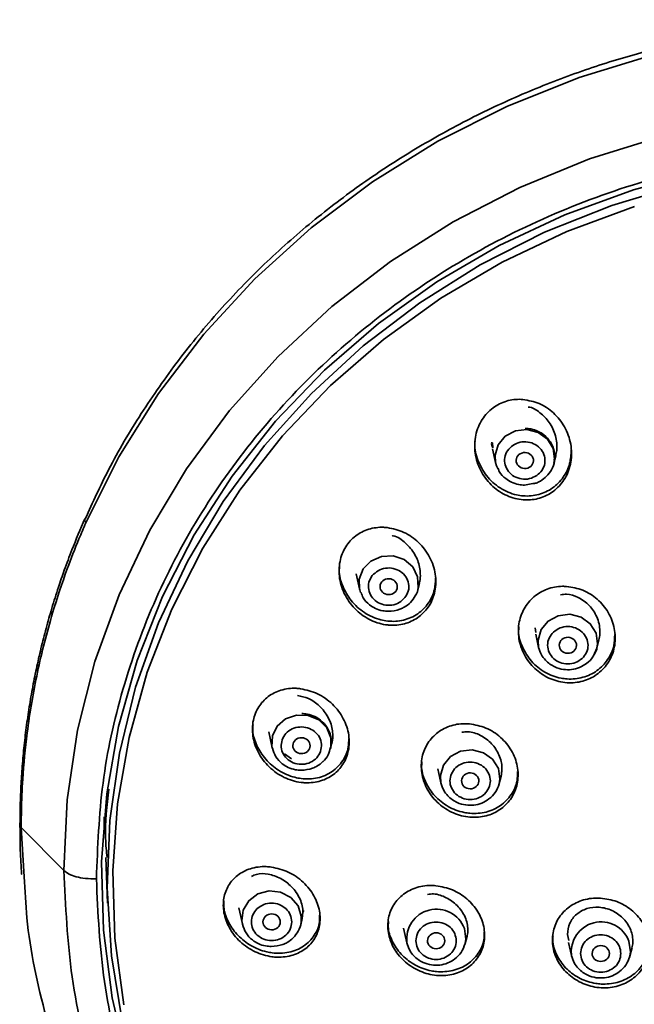
# Model space of a CAD drawing. Units: millimetres. Extents: x 4854 to 5791, y 210 to 1507.
# Drawn here: x 5541 to 5573, y 1390 to 1441 of the extents above; entities that cross this region are included whole.
import ezdxf

# ---------------------------------------------------------------- set-up
doc = ezdxf.new("R2010")
doc.units = ezdxf.units.MM
doc.layers.get('0').update_dxf_attribs({"lineweight": 35})

msp = doc.modelspace()

# ---------------------------------------------------------------- linework, layer by layer
for p, q in [((5565.415, 1418.996), (5565.39, 1419.255)), ((5565.393, 1418.95), (5565.55, 1418.242)), ((5568.56, 1418.208), (5568.655, 1418.594)), ((5568.56, 1418.208), (5568.588, 1418.356)), ((5567.042, 1417.08), (5567.471, 1417.157)), ((5558.356, 1412.507), (5558.526, 1411.739)), ((5561.536, 1411.704), (5561.618, 1412.036)), ((5561.536, 1411.704), (5561.557, 1411.807)), ((5567.627, 1409.488), (5567.586, 1409.733)), ((5567.619, 1409.401), (5567.771, 1408.718)), ((5570.781, 1408.684), (5570.884, 1409.101)), ((5567.771, 1408.718), (5567.788, 1408.651)), ((5570.655, 1408.411), (5570.78, 1408.679)), ((5570.661, 1408.372), (5570.767, 1408.634)), ((5570.767, 1408.634), (5570.781, 1408.684)), ((5553.844, 1404.358), (5554.025, 1403.544)), ((5557.034, 1403.509), (5557.11, 1403.817)), ((5557.034, 1403.509), (5557.043, 1403.548)), ((5554.657, 1403.235), (5555.016, 1402.967)), ((5562.571, 1402.458), (5562.732, 1401.73)), ((5565.742, 1401.695), (5565.837, 1402.079)), ((5562.732, 1401.73), (5562.749, 1401.662)), ((5543.28, 1397.223), (5541.078, 1399.439)), ((5541.238, 1396.891), (5541.078, 1399.439)), ((5545.45, 1397.885), (5545.53, 1395.525)), ((5552.299, 1395.299), (5552.486, 1394.46)), ((5555.496, 1394.425), (5555.573, 1394.738)), ((5555.611, 1395.063), (5555.572, 1394.738)), ((5555.611, 1395.063), (5555.657, 1395.15)), ((5555.496, 1394.425), (5555.524, 1394.578)), ((5560.807, 1394.239), (5560.974, 1393.486)), ((5563.984, 1393.452), (5564.08, 1393.838)), ((5569.324, 1393.601), (5569.26, 1393.92)), ((5560.974, 1393.486), (5560.992, 1393.418)), ((5563.972, 1393.407), (5563.984, 1393.452)), ((5569.316, 1393.508), (5569.467, 1392.829)), ((5572.476, 1392.794), (5572.59, 1393.256)), ((5569.467, 1392.829), (5569.484, 1392.76)), ((5572.465, 1392.75), (5572.476, 1392.794))]:
    msp.add_line(p, q)
at = {"flags": 128}
for points in [[(5544.412, 1415.138), (5546.118, 1418.547), (5548.153, 1421.797), (5550.499, 1424.863), (5553.136, 1427.72), (5556.043, 1430.342), (5559.197, 1432.71), (5562.57, 1434.803), (5566.136, 1436.604), (5569.864, 1438.098), (5573.724, 1439.274)], [(5543.28, 1397.223), (5543.454, 1400.852), (5543.99, 1404.449), (5544.883, 1407.985), (5546.125, 1411.429), (5547.706, 1414.752), (5549.612, 1417.926), (5551.827, 1420.923), (5554.333, 1423.717), (5557.107, 1426.286), (5560.126, 1428.606), (5563.364, 1430.659), (5566.794, 1432.427), (5570.387, 1433.894), (5574.111, 1435.048)], [(5546.579, 1387.21), (5545.775, 1390.65), (5545.323, 1394.145), (5545.227, 1397.662), (5545.488, 1401.171), (5546.103, 1404.642), (5547.067, 1408.044), (5548.372, 1411.347), (5550.006, 1414.522), (5551.954, 1417.541), (5554.201, 1420.378), (5556.725, 1423.007), (5559.505, 1425.406), (5562.516, 1427.553), (5565.732, 1429.43), (5569.125, 1431.02), (5572.664, 1432.309), (5576.32, 1433.286)], [(5575.135, 1432.576), (5571.542, 1431.499), (5568.074, 1430.116), (5564.763, 1428.439), (5561.637, 1426.482), (5558.723, 1424.262), (5556.047, 1421.8), (5553.633, 1419.117), (5551.502, 1416.236), (5549.673, 1413.183), (5548.161, 1409.985), (5546.98, 1406.669), (5546.141, 1403.265), (5545.65, 1399.802), (5545.513, 1396.312), (5545.729, 1392.825), (5546.298, 1389.371)], [(5572.712, 1431.437), (5569.229, 1430.155), (5565.891, 1428.577), (5562.728, 1426.716), (5559.769, 1424.59), (5557.038, 1422.216), (5554.56, 1419.616), (5552.357, 1416.813), (5550.448, 1413.831), (5548.85, 1410.696), (5547.577, 1407.436), (5546.64, 1404.08), (5546.047, 1400.657), (5545.804, 1397.197), (5545.912, 1393.73), (5546.371, 1390.288)], [(5568.588, 1418.356), (5568.595, 1418.422), (5568.52, 1418.973), (5568.223, 1419.456), (5567.748, 1419.798), (5567.169, 1419.946), (5566.572, 1419.878), (5566.05, 1419.604), (5565.682, 1419.166), (5565.523, 1418.631), (5565.55, 1418.242)], [(5565.55, 1418.242), (5565.597, 1418.08), (5565.661, 1417.932)], [(5561.557, 1411.807), (5561.557, 1411.807), (5561.53, 1412.362), (5561.274, 1412.865), (5560.83, 1413.24), (5560.265, 1413.43), (5559.665, 1413.405), (5559.121, 1413.17), (5558.716, 1412.76), (5558.512, 1412.238), (5558.526, 1411.739)], [(5558.526, 1411.739), (5558.54, 1411.684), (5558.587, 1411.539)], [(5570.781, 1408.684), (5570.816, 1408.908), (5570.737, 1409.459), (5570.436, 1409.94), (5569.959, 1410.278), (5569.378, 1410.422), (5568.783, 1410.35), (5568.263, 1410.073), (5567.898, 1409.633), (5567.743, 1409.097), (5567.771, 1408.718)], [(5557.043, 1403.548), (5557.052, 1404.058), (5556.84, 1404.578), (5556.429, 1404.984), (5555.882, 1405.213), (5555.282, 1405.232), (5554.719, 1405.038), (5554.281, 1404.659), (5554.033, 1404.153), (5554.014, 1403.598), (5554.029, 1403.524)], [(5565.735, 1401.669), (5565.777, 1401.92), (5565.698, 1402.47), (5565.397, 1402.951), (5564.92, 1403.29), (5564.34, 1403.434), (5563.744, 1403.362), (5563.224, 1403.085), (5562.859, 1402.644), (5562.704, 1402.108), (5562.732, 1401.73)], [(5545.359, 1399.978), (5545.358, 1399.951), (5545.349, 1399.157)], [(5555.524, 1394.578), (5555.528, 1394.863), (5555.361, 1395.396), (5554.986, 1395.831), (5554.46, 1396.1), (5553.863, 1396.162), (5553.286, 1396.009), (5552.816, 1395.662), (5552.526, 1395.177), (5552.46, 1394.625), (5552.489, 1394.445)], [(5563.984, 1393.452), (5564.019, 1393.676), (5563.94, 1394.227)], [(5572.476, 1392.794), (5572.512, 1393.022), (5572.432, 1393.572)]]:
    msp.add_lwpolyline(points, dxfattribs=at)
for centre, start, end in [((5562.5, 1393.686), 20.5752, 187.4524), ((5570.992, 1393.029), 20.6899, 187.4559)]:
    msp.add_arc(centre, 1.539, start, end)
for centre, major_axis, ratio in [((5567.059, 1418.349), (0.445, -0.016), 0.925142), ((5560.036, 1411.846), (0.445, -0.015), 0.922949), ((5569.28, 1408.826), (0.445, -0.014), 0.924079), ((5555.535, 1403.653), (0.446, -0.011), 0.921256), ((5564.242, 1401.838), (0.446, -0.011), 0.922093), ((5553.996, 1394.569), (0.446, -0.005), 0.920658), ((5562.484, 1393.596), (0.446, -0.005), 0.921328), ((5570.978, 1392.939), (0.445, -0.005), 0.919089)]:
    msp.add_ellipse(centre, major_axis=major_axis, ratio=ratio)
for points, knots in [([(5586.336, 1441.072), (5585.045, 1441.059), (5583.231, 1441.04), (5580.562, 1440.807), (5578.292, 1440.518), (5575.608, 1440.021), (5572.824, 1439.336), (5569.96, 1438.439), (5567.072, 1437.325), (5564.203, 1435.99), (5561.389, 1434.434), (5558.661, 1432.66), (5556.048, 1430.674), (5553.575, 1428.483), (5551.267, 1426.096), (5549.144, 1423.526), (5547.233, 1420.782), (5545.618, 1418.054), (5544.769, 1416.193), (5544.382, 1415.345)], [0, 0, 0, 0, 0.072444, 0.101756, 0.150433, 0.201015, 0.255316, 0.312046, 0.370689, 0.430837, 0.492204, 0.554585, 0.617832, 0.681838, 0.746523, 0.811837, 0.877743, 0.94422, 1, 1, 1, 1]), ([(5544.955, 1396.782), (5545.02, 1398.434), (5545.149, 1401.729), (5546.226, 1406.589), (5547.926, 1411.277), (5550.292, 1415.723), (5553.262, 1419.843), (5556.791, 1423.568), (5560.814, 1426.836), (5565.267, 1429.588), (5570.071, 1431.779), (5575.145, 1433.373), (5580.401, 1434.339), (5585.75, 1434.663), (5591.101, 1434.339), (5596.361, 1433.373), (5601.44, 1431.779), (5606.253, 1429.588), (5610.717, 1426.836), (5614.753, 1423.568), (5618.297, 1419.843), (5621.283, 1415.723), (5623.666, 1411.277), (5625.385, 1406.589), (5626.481, 1401.729), (5626.623, 1398.434), (5626.695, 1396.782)], [0, 0, 0, 0, 0.041767, 0.083302, 0.125003, 0.166648, 0.20836, 0.249999, 0.291657, 0.333355, 0.375, 0.416656, 0.458351, 0.5, 0.541653, 0.583347, 0.625, 0.666649, 0.708346, 0.750001, 0.791644, 0.833356, 0.874997, 0.916701, 0.958235, 1, 1, 1, 1]), ([(5566.96, 1421.497), (5567.247, 1421.444), (5567.82, 1421.34), (5568.573, 1420.824), (5569.151, 1420.102), (5569.476, 1419.208), (5569.487, 1418.272), (5569.186, 1417.43), (5568.639, 1416.789), (5567.935, 1416.4), (5567.354, 1416.308), (5566.751, 1416.332), (5566.122, 1416.494), (5565.37, 1416.99), (5564.792, 1417.716), (5564.466, 1418.607), (5564.453, 1419.546), (5564.753, 1420.39), (5565.3, 1421.032), (5566.003, 1421.42), (5566.584, 1421.517), (5566.901, 1421.5), (5566.96, 1421.497)], [0, 0, 0, 0, 0.054697, 0.109304, 0.166222, 0.224768, 0.282733, 0.33808, 0.390152, 0.439896, 0.489109, 0.499973, 0.554569, 0.609073, 0.665865, 0.724375, 0.782435, 0.837918, 0.890035, 0.939707, 0.988813, 1, 1, 1, 1]), ([(5567.225, 1421.108), (5567.228, 1421.108), (5567.452, 1421.095), (5567.861, 1420.822), (5568.362, 1420.33), (5568.673, 1419.642), (5568.744, 1419.029), (5568.671, 1418.687), (5568.652, 1418.595)], [0, 0, 0, 0, 0.002672, 0.21777, 0.441565, 0.676409, 0.912411, 1, 1, 1, 1]), ([(5568.581, 1418.365), (5568.589, 1418.521), (5568.606, 1418.849), (5568.403, 1419.312), (5568.094, 1419.654), (5567.738, 1419.871), (5567.404, 1419.985), (5567.174, 1419.999), (5567.076, 1420.006)], [0, 0, 0, 0, 0.187165, 0.394662, 0.590679, 0.730328, 0.885175, 1, 1, 1, 1]), ([(5564.491, 1419.345), (5564.486, 1419.305), (5564.44, 1418.981), (5564.62, 1418.341), (5565.048, 1417.532), (5565.753, 1416.891), (5566.447, 1416.598), (5567.13, 1416.496), (5567.787, 1416.553), (5568.514, 1416.894), (5569.068, 1417.462), (5569.412, 1418.152), (5569.44, 1418.649), (5569.454, 1418.882)], [0, 0, 0, 0, 0.014802, 0.122838, 0.236734, 0.353922, 0.469952, 0.51423, 0.615037, 0.715958, 0.814589, 0.913334, 1, 1, 1, 1]), ([(5565.385, 1419.042), (5565.374, 1419.069), (5565.34, 1419.15), (5565.348, 1419.239), (5565.354, 1419.299)], [0, 0, 0, 0, 0.328505, 1, 1, 1, 1]), ([(5566.443, 1419.131), (5566.342, 1419.045), (5566.14, 1418.874), (5566.002, 1418.505), (5566.017, 1418.122), (5566.193, 1417.771), (5566.5, 1417.509), (5566.89, 1417.378), (5567.312, 1417.386), (5567.551, 1417.511), (5567.671, 1417.573)], [0, 0, 0, 0, 0.124958, 0.249995, 0.374991, 0.500006, 0.625006, 0.750011, 0.875049, 1, 1, 1, 1]), ([(5567.671, 1417.573), (5567.771, 1417.659), (5567.973, 1417.83), (5568.112, 1418.199), (5568.096, 1418.582), (5567.92, 1418.933), (5567.613, 1419.195), (5567.223, 1419.326), (5566.801, 1419.318), (5566.562, 1419.193), (5566.443, 1419.131)], [0, 0, 0, 0, 0.124957, 0.249994, 0.374989, 0.500003, 0.625014, 0.750012, 0.875049, 1, 1, 1, 1]), ([(5567.471, 1417.157), (5567.527, 1417.164), (5567.667, 1417.182), (5567.91, 1417.315), (5568.202, 1417.527), (5568.449, 1417.879), (5568.588, 1418.177), (5568.582, 1418.348), (5568.581, 1418.365)], [0, 0, 0, 0, 0.095033, 0.234012, 0.461327, 0.703401, 0.970642, 1, 1, 1, 1]), ([(5565.682, 1417.93), (5565.7, 1417.88), (5565.775, 1417.676), (5566.03, 1417.435), (5566.378, 1417.214), (5566.714, 1417.102), (5566.944, 1417.087), (5567.042, 1417.08)], [0, 0, 0, 0, 0.096435, 0.388999, 0.597468, 0.828604, 1, 1, 1, 1]), ([(5544.363, 1415.352), (5544.134, 1414.816), (5543.759, 1413.938), (5543.318, 1412.754), (5542.973, 1411.754), (5542.657, 1410.755), (5542.357, 1409.703), (5542.091, 1408.661), (5541.854, 1407.618), (5541.647, 1406.569), (5541.468, 1405.516), (5541.318, 1404.458), (5541.198, 1403.398), (5541.108, 1402.345), (5541.032, 1401.07), (5541.021, 1400.149), (5541.014, 1399.572)], [0, 0, 0, 0, 0.106859, 0.175075, 0.23211, 0.301374, 0.368013, 0.433891, 0.499771, 0.565652, 0.631534, 0.697419, 0.763303, 0.829183, 0.893149, 1, 1, 1, 1]), ([(5541.078, 1399.439), (5541.08, 1399.724), (5541.086, 1400.55), (5541.158, 1402.175), (5541.385, 1404.565), (5541.872, 1407.434), (5542.593, 1410.258), (5543.354, 1412.54), (5543.954, 1414.081), (5544.293, 1414.863), (5544.412, 1415.138)], [0, 0, 0, 0, 0.05306, 0.154084, 0.303066, 0.499978, 0.694869, 0.843174, 0.944886, 1, 1, 1, 1]), ([(5544.412, 1415.138), (5544.378, 1415.196), (5544.329, 1415.279), (5544.367, 1415.331), (5544.378, 1415.346)], [0, 0, 0, 0, 0.691751, 1, 1, 1, 1]), ([(5559.961, 1414.894), (5560.255, 1414.831), (5560.844, 1414.706), (5561.614, 1414.155), (5562.19, 1413.403), (5562.49, 1412.511), (5562.473, 1411.619), (5562.165, 1410.847), (5561.634, 1410.269), (5560.946, 1409.918), (5560.367, 1409.844), (5559.75, 1409.886), (5559.101, 1410.073), (5558.332, 1410.605), (5557.755, 1411.361), (5557.455, 1412.253), (5557.471, 1413.148), (5557.778, 1413.921), (5558.308, 1414.499), (5558.995, 1414.847), (5559.574, 1414.926), (5559.897, 1414.899), (5559.961, 1414.894)], [0, 0, 0, 0, 0.057227, 0.114395, 0.172919, 0.230935, 0.286378, 0.338546, 0.388334, 0.437533, 0.487957, 0.499931, 0.55705, 0.614106, 0.672587, 0.730692, 0.786275, 0.838483, 0.888203, 0.937295, 0.987671, 1, 1, 1, 1]), ([(5560.213, 1414.479), (5560.23, 1414.477), (5560.487, 1414.436), (5560.926, 1414.111), (5561.404, 1413.552), (5561.627, 1412.968), (5561.676, 1412.495), (5561.669, 1412.215), (5561.62, 1412.068), (5561.61, 1412.039)], [0, 0, 0, 0, 0.0182604, 0.2689675, 0.5153937, 0.7384861, 0.8496044, 0.9698616, 1, 1, 1, 1]), ([(5557.501, 1412.891), (5557.493, 1412.827), (5557.454, 1412.493), (5557.643, 1411.863), (5558.072, 1411.094), (5558.762, 1410.467), (5559.446, 1410.162), (5560.138, 1410.038), (5560.813, 1410.077), (5561.558, 1410.406), (5562.111, 1410.972), (5562.427, 1411.628), (5562.442, 1412.086), (5562.448, 1412.282)], [0, 0, 0, 0, 0.024602, 0.127418, 0.236204, 0.350672, 0.467965, 0.514235, 0.619951, 0.725851, 0.827525, 0.925974, 1, 1, 1, 1]), ([(5560.877, 1411.283), (5560.944, 1411.393), (5561.078, 1411.614), (5561.087, 1412.004), (5560.944, 1412.365), (5560.659, 1412.648), (5560.28, 1412.809), (5559.865, 1412.823), (5559.467, 1412.695), (5559.281, 1412.508), (5559.189, 1412.415)], [0, 0, 0, 0, 0.1249554, 0.2499916, 0.3749998, 0.4999977, 0.6250076, 0.750011, 0.8750492, 1, 1, 1, 1]), ([(5559.189, 1412.415), (5559.122, 1412.304), (5558.987, 1412.083), (5558.979, 1411.693), (5559.122, 1411.333), (5559.406, 1411.049), (5559.785, 1410.888), (5560.2, 1410.874), (5560.599, 1411.002), (5560.784, 1411.189), (5560.877, 1411.283)], [0, 0, 0, 0, 0.1249541, 0.2499886, 0.3749951, 0.5000041, 0.6250124, 0.7500137, 0.8750503, 1, 1, 1, 1]), ([(5558.611, 1411.541), (5558.642, 1411.451), (5558.727, 1411.207), (5559.004, 1410.93), (5559.355, 1410.711), (5559.69, 1410.598), (5559.92, 1410.583), (5560.018, 1410.577)], [0, 0, 0, 0, 0.159147, 0.431426, 0.625406, 0.840499, 1, 1, 1, 1]), ([(5560.789, 1410.766), (5560.805, 1410.774), (5560.943, 1410.838), (5561.177, 1411.029), (5561.424, 1411.374), (5561.562, 1411.657), (5561.558, 1411.812), (5561.558, 1411.812)], [0, 0, 0, 0, 0.03869, 0.335063, 0.650617, 0.999056, 1, 1, 1, 1]), ([(5569.213, 1411.86), (5569.499, 1411.813), (5570.072, 1411.718), (5570.828, 1411.228), (5571.403, 1410.541), (5571.723, 1409.703), (5571.745, 1408.83), (5571.472, 1408.033), (5570.951, 1407.402), (5570.253, 1406.996), (5569.648, 1406.884), (5569.022, 1406.898), (5568.377, 1407.051), (5567.622, 1407.523), (5567.047, 1408.215), (5566.726, 1409.051), (5566.704, 1409.925), (5566.977, 1410.724), (5567.497, 1411.355), (5568.194, 1411.759), (5568.799, 1411.876), (5569.14, 1411.863), (5569.213, 1411.86)], [0, 0, 0, 0, 0.054913, 0.109785, 0.165632, 0.221829, 0.277232, 0.331075, 0.383334, 0.434691, 0.486156, 0.499984, 0.554855, 0.609683, 0.665497, 0.7217, 0.777152, 0.831027, 0.883282, 0.934603, 0.986033, 1, 1, 1, 1]), ([(5568.899, 1411.422), (5569.003, 1411.44), (5569.308, 1411.492), (5569.849, 1411.308), (5570.406, 1410.911), (5570.746, 1410.396), (5570.898, 1409.938), (5570.94, 1409.585), (5570.934, 1409.304), (5570.889, 1409.153), (5570.874, 1409.104)], [0, 0, 0, 0, 0.0909944, 0.2660417, 0.4680373, 0.66059, 0.7679348, 0.8670622, 0.9564312, 1, 1, 1, 1]), ([(5560.018, 1410.577), (5560.223, 1410.593), (5560.495, 1410.614), (5560.732, 1410.737), (5560.789, 1410.766)], [0, 0, 0, 0, 0.756041, 1, 1, 1, 1]), ([(5566.756, 1409.775), (5566.747, 1409.699), (5566.707, 1409.35), (5566.913, 1408.712), (5567.37, 1407.969), (5568.072, 1407.398), (5568.738, 1407.15), (5569.407, 1407.064), (5570.066, 1407.129), (5570.807, 1407.481), (5571.361, 1408.061), (5571.683, 1408.723), (5571.693, 1409.183), (5571.697, 1409.375)], [0, 0, 0, 0, 0.029532, 0.136025, 0.245771, 0.357816, 0.470115, 0.510085, 0.615113, 0.720225, 0.823539, 0.926039, 1, 1, 1, 1]), ([(5570.015, 1408.147), (5569.908, 1408.068), (5569.693, 1407.911), (5569.278, 1407.841), (5568.87, 1407.915), (5568.523, 1408.129), (5568.29, 1408.45), (5568.21, 1408.827), (5568.284, 1409.211), (5568.454, 1409.41), (5568.539, 1409.509)], [0, 0, 0, 0, 0.124952, 0.249991, 0.374993, 0.500001, 0.625004, 0.750003, 0.875044, 1, 1, 1, 1]), ([(5568.539, 1409.509), (5568.647, 1409.588), (5568.861, 1409.745), (5569.277, 1409.815), (5569.684, 1409.741), (5570.032, 1409.527), (5570.264, 1409.206), (5570.345, 1408.829), (5570.271, 1408.445), (5570.1, 1408.246), (5570.015, 1408.147)], [0, 0, 0, 0, 0.124944, 0.249984, 0.374985, 0.499994, 0.625014, 0.750014, 0.875057, 1, 1, 1, 1]), ([(5567.771, 1408.717), (5567.812, 1408.588), (5567.888, 1408.345), (5568.165, 1407.98), (5568.558, 1407.704), (5569.033, 1407.564), (5569.473, 1407.558), (5569.891, 1407.665), (5570.263, 1407.888), (5570.544, 1408.14), (5570.629, 1408.347), (5570.655, 1408.411)], [0, 0, 0, 0, 0.107973, 0.204415, 0.36268, 0.482767, 0.595338, 0.708055, 0.822494, 0.945097, 1, 1, 1, 1]), ([(5555.49, 1406.588), (5555.788, 1406.521), (5556.383, 1406.385), (5557.162, 1405.824), (5557.734, 1405.075), (5558.02, 1404.22), (5558.001, 1403.389), (5557.713, 1402.675), (5557.206, 1402.13), (5556.528, 1401.791), (5555.932, 1401.719), (5555.292, 1401.772), (5554.623, 1401.973), (5553.843, 1402.518), (5553.271, 1403.272), (5552.986, 1404.128), (5553.005, 1404.96), (5553.293, 1405.673), (5553.798, 1406.217), (5554.475, 1406.553), (5555.072, 1406.63), (5555.415, 1406.596), (5555.49, 1406.588)], [0, 0, 0, 0, 0.058469, 0.116936, 0.175084, 0.230802, 0.283231, 0.33316, 0.382333, 0.432586, 0.48529, 0.499891, 0.558333, 0.61677, 0.674997, 0.73084, 0.783319, 0.833179, 0.882243, 0.932447, 0.985201, 1, 1, 1, 1]), ([(5555.328, 1406.235), (5555.519, 1406.198), (5555.926, 1406.12), (5556.486, 1405.716), (5556.873, 1405.229), (5557.068, 1404.771), (5557.153, 1404.424), (5557.148, 1404.201), (5557.146, 1404.096)], [0, 0, 0, 0, 0.20243, 0.431431, 0.666837, 0.785233, 0.899026, 1, 1, 1, 1]), ([(5557.034, 1403.55), (5557.042, 1403.572), (5557.108, 1403.756), (5557.067, 1404.138), (5556.882, 1404.612), (5556.567, 1404.955), (5556.213, 1405.173), (5555.878, 1405.286), (5555.648, 1405.301), (5555.55, 1405.307)], [0, 0, 0, 0, 0.026684, 0.224781, 0.422676, 0.609621, 0.742808, 0.890489, 1, 1, 1, 1]), ([(5553.039, 1404.728), (5553.031, 1404.625), (5553.001, 1404.267), (5553.217, 1403.633), (5553.667, 1402.917), (5554.35, 1402.333), (5555.008, 1402.049), (5555.691, 1401.919), (5556.375, 1401.945), (5557.139, 1402.269), (5557.689, 1402.839), (5557.977, 1403.46), (5557.972, 1403.874), (5557.971, 1404.026)], [0, 0, 0, 0, 0.040162, 0.139416, 0.243138, 0.352946, 0.468136, 0.510849, 0.622363, 0.734065, 0.840807, 0.941767, 1, 1, 1, 1]), ([(5556.522, 1403.356), (5556.549, 1403.48), (5556.603, 1403.729), (5556.481, 1404.103), (5556.224, 1404.405), (5555.859, 1404.593), (5555.445, 1404.639), (5555.046, 1404.533), (5554.71, 1404.297), (5554.596, 1404.067), (5554.54, 1403.951)], [0, 0, 0, 0, 0.124953, 0.249984, 0.374986, 0.500004, 0.625012, 0.750015, 0.875054, 1, 1, 1, 1]), ([(5564.201, 1404.776), (5564.49, 1404.722), (5565.069, 1404.616), (5565.834, 1404.113), (5566.407, 1403.421), (5566.716, 1402.603), (5566.729, 1401.772), (5566.461, 1401.024), (5565.955, 1400.433), (5565.267, 1400.051), (5564.655, 1399.948), (5564.016, 1399.974), (5563.357, 1400.142), (5562.593, 1400.628), (5562.02, 1401.324), (5561.711, 1402.143), (5561.698, 1402.975), (5561.966, 1403.722), (5562.471, 1404.313), (5563.159, 1404.693), (5563.77, 1404.801), (5564.121, 1404.78), (5564.201, 1404.776)], [0, 0, 0, 0, 0.056061, 0.112111, 0.16825, 0.22343, 0.276985, 0.329032, 0.380332, 0.431912, 0.48464, 0.499963, 0.556006, 0.612038, 0.668194, 0.723418, 0.777004, 0.829036, 0.880297, 0.931846, 0.984582, 1, 1, 1, 1]), ([(5563.81, 1404.342), (5563.916, 1404.358), (5564.235, 1404.405), (5564.794, 1404.205), (5565.362, 1403.791), (5565.7, 1403.285), (5565.845, 1402.847), (5565.893, 1402.536), (5565.871, 1402.347), (5565.862, 1402.269)], [0, 0, 0, 0, 0.100676, 0.305752, 0.520276, 0.722353, 0.825947, 0.928089, 1, 1, 1, 1]), ([(5554.54, 1403.951), (5554.513, 1403.827), (5554.459, 1403.578), (5554.581, 1403.205), (5554.838, 1402.903), (5555.203, 1402.714), (5555.617, 1402.669), (5556.016, 1402.774), (5556.352, 1403.01), (5556.466, 1403.241), (5556.522, 1403.356)], [0, 0, 0, 0, 0.12495, 0.249994, 0.374993, 0.499999, 0.625007, 0.750007, 0.875043, 1, 1, 1, 1]), ([(5557.146, 1404.096), (5557.146, 1404.075), (5557.151, 1403.932), (5557.108, 1403.8), (5557.072, 1403.687)], [0, 0, 0, 0, 0.148385, 1, 1, 1, 1]), ([(5554.036, 1403.524), (5554.086, 1403.372), (5554.187, 1403.064), (5554.501, 1402.735), (5554.854, 1402.516), (5555.188, 1402.403), (5555.418, 1402.388), (5555.516, 1402.382)], [0, 0, 0, 0, 0.240825, 0.486637, 0.661792, 0.855992, 1, 1, 1, 1]), ([(5556.641, 1402.828), (5556.645, 1402.831), (5556.763, 1402.921), (5556.924, 1403.164), (5556.998, 1403.424), (5557.034, 1403.55)], [0, 0, 0, 0, 0.018814, 0.524892, 1, 1, 1, 1]), ([(5555.516, 1402.382), (5555.72, 1402.401), (5556.007, 1402.428), (5556.383, 1402.608), (5556.543, 1402.745), (5556.641, 1402.828)], [0, 0, 0, 0, 0.486663, 0.686338, 1, 1, 1, 1]), ([(5561.749, 1402.821), (5561.74, 1402.724), (5561.707, 1402.367), (5561.928, 1401.735), (5562.391, 1401.028), (5563.085, 1400.478), (5563.738, 1400.231), (5564.406, 1400.134), (5565.074, 1400.185), (5565.828, 1400.524), (5566.381, 1401.097), (5566.683, 1401.729), (5566.682, 1402.156), (5566.682, 1402.319)], [0, 0, 0, 0, 0.038565, 0.142005, 0.248138, 0.357539, 0.469409, 0.508681, 0.617395, 0.72621, 0.832534, 0.936081, 1, 1, 1, 1]), ([(5563.275, 1402.208), (5563.342, 1402.319), (5563.475, 1402.541), (5563.83, 1402.752), (5564.236, 1402.828), (5564.646, 1402.752), (5564.994, 1402.538), (5565.224, 1402.218), (5565.314, 1401.837), (5565.239, 1401.593), (5565.202, 1401.471)], [0, 0, 0, 0, 0.124953, 0.249988, 0.374992, 0.500004, 0.625013, 0.750017, 0.875056, 1, 1, 1, 1]), ([(5565.202, 1401.471), (5565.136, 1401.36), (5565.003, 1401.138), (5564.648, 1400.927), (5564.241, 1400.851), (5563.831, 1400.927), (5563.484, 1401.141), (5563.254, 1401.461), (5563.163, 1401.842), (5563.238, 1402.086), (5563.275, 1402.208)], [0, 0, 0, 0, 0.124949, 0.249991, 0.374992, 0.5, 0.625006, 0.750007, 0.875043, 1, 1, 1, 1]), ([(5565.862, 1402.269), (5565.862, 1402.23), (5565.861, 1402.165), (5565.839, 1402.106), (5565.83, 1402.081)], [0, 0, 0, 0, 0.591756, 1, 1, 1, 1]), ([(5545.596, 1401.416), (5545.497, 1400.564), (5545.36, 1399.388), (5545.474, 1398.213), (5545.505, 1397.888)], [0, 0, 0, 0, 0.724235, 1, 1, 1, 1]), ([(5562.733, 1401.728), (5562.773, 1401.6), (5562.85, 1401.356), (5563.126, 1400.991), (5563.519, 1400.716), (5563.995, 1400.576), (5564.434, 1400.569), (5564.852, 1400.677), (5565.228, 1400.897), (5565.567, 1401.228), (5565.681, 1401.532), (5565.741, 1401.691)], [0, 0, 0, 0, 0.100081, 0.189474, 0.33617, 0.44748, 0.551822, 0.656301, 0.762374, 0.876016, 1, 1, 1, 1]), ([(5541.078, 1399.439), (5541.038, 1399.481), (5540.996, 1399.526), (5541.016, 1399.572), (5541.017, 1399.574)], [0, 0, 0, 0, 0.940295, 1, 1, 1, 1]), ([(5541.014, 1399.573), (5541.02, 1398.744), (5541.026, 1397.888), (5541.102, 1397.037), (5541.105, 1397.009)], [0, 0, 0, 0, 0.967601, 1, 1, 1, 1]), ([(5543.28, 1397.223), (5543.359, 1397.156), (5543.509, 1397.029), (5543.901, 1396.883), (5544.397, 1396.795), (5544.763, 1396.786), (5544.955, 1396.782)], [0, 0, 0, 0, 0.262902, 0.499997, 0.737099, 1, 1, 1, 1]), ([(5543.28, 1397.223), (5543.364, 1395.385), (5543.534, 1391.71), (5544.845, 1386.309), (5546.904, 1381.124), (5549.76, 1376.276), (5553.042, 1372.07), (5555.636, 1369.761), (5556.797, 1368.727)], [0, 0, 0, 0, 0.172065, 0.344156, 0.516262, 0.688371, 0.86047, 1, 1, 1, 1]), ([(5553.986, 1397.394), (5554.28, 1397.327), (5554.869, 1397.193), (5555.648, 1396.652), (5556.216, 1395.941), (5556.504, 1395.144), (5556.508, 1394.373), (5556.255, 1393.696), (5555.774, 1393.159), (5555.1, 1392.812), (5554.475, 1392.73), (5553.812, 1392.784), (5553.129, 1392.987), (5552.35, 1393.513), (5551.782, 1394.231), (5551.494, 1395.028), (5551.491, 1395.798), (5551.745, 1396.474), (5552.224, 1397.009), (5552.898, 1397.353), (5553.523, 1397.441), (5553.895, 1397.403), (5553.986, 1397.394)], [0, 0, 0, 0, 0.057896, 0.115853, 0.171976, 0.224838, 0.275011, 0.324168, 0.374176, 0.426487, 0.481764, 0.499874, 0.557852, 0.615888, 0.672136, 0.72505, 0.775164, 0.824213, 0.874162, 0.926517, 0.981912, 1, 1, 1, 1]), ([(5560.116, 1366.012), (5559.431, 1366.47), (5558.005, 1367.423), (5555.982, 1368.991), (5554.008, 1370.698), (5552.373, 1372.292), (5550.979, 1373.793), (5549.78, 1375.197), (5548.55, 1376.785), (5547.311, 1378.568), (5546.366, 1380.109), (5545.683, 1381.335), (5545.238, 1382.182), (5544.798, 1383.072), (5544.367, 1384.005), (5543.85, 1385.208), (5543.395, 1386.389), (5542.986, 1387.577), (5542.672, 1388.566), (5542, 1390.951), (5541.383, 1393.739), (5541.271, 1396.186), (5541.238, 1396.891)], [0, 0, 0, 0, 0.063537, 0.132163, 0.198467, 0.26724, 0.311603, 0.360507, 0.41396, 0.471966, 0.534527, 0.559326, 0.585092, 0.611822, 0.639516, 0.668174, 0.717766, 0.741953, 0.769968, 0.801811, 0.942909, 1, 1, 1, 1]), ([(5544.955, 1396.782), (5545.037, 1395.014), (5545.201, 1391.487), (5546.464, 1386.301), (5548.443, 1381.326), (5551.18, 1376.656), (5554.595, 1372.384), (5558.628, 1368.613), (5563.17, 1365.348), (5566.554, 1363.706), (5568.25, 1362.882)], [0, 0, 0, 0, 0.125299, 0.249915, 0.375021, 0.499999, 0.624977, 0.750085, 0.874694, 1, 1, 1, 1]), ([(5552.957, 1396.907), (5553.041, 1396.949), (5553.295, 1397.079), (5553.832, 1397.053), (5554.465, 1396.844), (5554.959, 1396.474), (5555.279, 1396.089), (5555.469, 1395.752), (5555.589, 1395.401), (5555.604, 1395.174), (5555.611, 1395.063)], [0, 0, 0, 0, 0.085903, 0.262125, 0.449204, 0.62699, 0.723947, 0.820942, 0.912493, 1, 1, 1, 1]), ([(5562.474, 1396.433), (5562.762, 1396.38), (5563.337, 1396.272), (5564.103, 1395.783), (5564.673, 1395.118), (5564.982, 1394.343), (5565.008, 1393.561), (5564.763, 1392.849), (5564.276, 1392.275), (5563.592, 1391.894), (5562.962, 1391.788), (5562.306, 1391.816), (5561.637, 1391.986), (5560.873, 1392.461), (5560.302, 1393.131), (5559.993, 1393.905), (5559.968, 1394.688), (5560.214, 1395.398), (5560.7, 1395.972), (5561.384, 1396.35), (5562.014, 1396.462), (5562.384, 1396.439), (5562.474, 1396.433)], [0, 0, 0, 0, 0.055827, 0.111683, 0.166678, 0.220024, 0.271926, 0.323205, 0.374881, 0.427788, 0.482281, 0.499954, 0.55581, 0.611696, 0.666735, 0.720104, 0.771986, 0.823223, 0.874875, 0.927795, 0.982332, 1, 1, 1, 1]), ([(5562.043, 1395.988), (5562.146, 1396), (5562.463, 1396.037), (5563.014, 1395.845), (5563.503, 1395.504), (5563.811, 1395.136), (5563.987, 1394.82), (5564.098, 1394.491), (5564.112, 1394.275), (5564.119, 1394.17)], [0, 0, 0, 0, 0.107584, 0.333398, 0.550019, 0.666553, 0.782233, 0.893098, 1, 1, 1, 1]), ([(5570.966, 1395.794), (5571.25, 1395.752), (5571.817, 1395.668), (5572.574, 1395.219), (5573.145, 1394.59), (5573.467, 1393.834), (5573.507, 1393.046), (5573.267, 1392.31), (5572.776, 1391.705), (5572.084, 1391.294), (5571.451, 1391.165), (5570.801, 1391.17), (5570.142, 1391.312), (5569.386, 1391.746), (5568.815, 1392.379), (5568.493, 1393.134), (5568.453, 1393.923), (5568.693, 1394.658), (5569.184, 1395.263), (5569.876, 1395.672), (5570.509, 1395.806), (5570.877, 1395.797), (5570.966, 1395.794)], [0, 0, 0, 0, 0.05452, 0.109051, 0.163266, 0.216839, 0.269833, 0.322554, 0.375419, 0.428781, 0.482783, 0.499989, 0.554516, 0.609054, 0.663278, 0.716861, 0.769846, 0.822557, 0.875417, 0.928783, 0.982795, 1, 1, 1, 1]), ([(5551.538, 1395.655), (5551.532, 1395.516), (5551.515, 1395.135), (5551.768, 1394.496), (5552.245, 1393.834), (5552.926, 1393.305), (5553.553, 1393.056), (5554.217, 1392.934), (5554.897, 1392.954), (5555.675, 1393.272), (5556.222, 1393.841), (5556.491, 1394.43), (5556.471, 1394.808), (5556.465, 1394.921)], [0, 0, 0, 0, 0.055851, 0.153847, 0.253666, 0.358351, 0.469184, 0.50537, 0.621262, 0.737273, 0.849572, 0.955269, 1, 1, 1, 1]), ([(5555.034, 1394.569), (5555.018, 1394.695), (5554.986, 1394.947), (5554.745, 1395.268), (5554.4, 1395.482), (5553.99, 1395.557), (5553.581, 1395.482), (5553.237, 1395.268), (5552.997, 1394.947), (5552.966, 1394.695), (5552.95, 1394.569)], [0, 0, 0, 0, 0.124942, 0.249984, 0.374989, 0.500001, 0.625012, 0.750017, 0.875058, 1, 1, 1, 1]), ([(5569.26, 1393.92), (5569.284, 1394.119), (5569.332, 1394.517), (5569.71, 1394.993), (5570.248, 1395.289), (5570.899, 1395.361), (5571.56, 1395.192), (5572.042, 1394.864), (5572.334, 1394.521), (5572.501, 1394.228), (5572.609, 1393.914), (5572.623, 1393.7), (5572.63, 1393.593)], [0, 0, 0, 0, 0.120918, 0.242596, 0.36552, 0.489878, 0.618736, 0.743311, 0.808255, 0.87118, 0.935978, 1, 1, 1, 1]), ([(5555.572, 1394.738), (5555.571, 1394.735), (5555.565, 1394.679), (5555.538, 1394.632), (5555.513, 1394.588)], [0, 0, 0, 0, 0.059274, 1, 1, 1, 1]), ([(5552.495, 1394.446), (5552.545, 1394.291), (5552.646, 1393.982), (5552.962, 1393.65), (5553.315, 1393.432), (5553.65, 1393.319), (5553.88, 1393.304), (5553.977, 1393.298)], [0, 0, 0, 0, 0.24319, 0.488255, 0.662847, 0.856443, 1, 1, 1, 1]), ([(5552.95, 1394.569), (5552.966, 1394.443), (5552.998, 1394.191), (5553.24, 1393.871), (5553.584, 1393.657), (5553.994, 1393.581), (5554.404, 1393.657), (5554.748, 1393.871), (5554.988, 1394.191), (5555.019, 1394.443), (5555.034, 1394.569)], [0, 0, 0, 0, 0.1249544, 0.2499925, 0.3749933, 0.4999999, 0.6250072, 0.7500078, 0.8750452, 1, 1, 1, 1]), ([(5553.977, 1393.298), (5554.181, 1393.316), (5554.469, 1393.343), (5554.847, 1393.528), (5555.137, 1393.746), (5555.385, 1394.096), (5555.524, 1394.396), (5555.517, 1394.568), (5555.516, 1394.587)], [0, 0, 0, 0, 0.271808, 0.383331, 0.565755, 0.760006, 0.974452, 1, 1, 1, 1]), ([(5560.027, 1394.59), (5560.019, 1394.469), (5559.993, 1394.1), (5560.238, 1393.471), (5560.72, 1392.807), (5561.412, 1392.297), (5562.043, 1392.071), (5562.699, 1391.977), (5563.366, 1392.021), (5564.129, 1392.352), (5564.681, 1392.916), (5564.97, 1393.519), (5564.957, 1393.917), (5564.953, 1394.052)], [0, 0, 0, 0, 0.049303, 0.151726, 0.254984, 0.360806, 0.4699, 0.50525, 0.616953, 0.728714, 0.838731, 0.945412, 1, 1, 1, 1]), ([(5561.439, 1393.596), (5561.454, 1393.722), (5561.485, 1393.974), (5561.725, 1394.295), (5562.069, 1394.509), (5562.479, 1394.584), (5562.889, 1394.509), (5563.233, 1394.295), (5563.475, 1393.974), (5563.507, 1393.722), (5563.523, 1393.596)], [0, 0, 0, 0, 0.124954, 0.249992, 0.374993, 0.5, 0.625007, 0.750008, 0.875045, 1, 1, 1, 1]), ([(5564.119, 1394.17), (5564.118, 1394.064), (5564.117, 1393.949), (5564.08, 1393.848), (5564.077, 1393.839)], [0, 0, 0, 0, 0.914825, 1, 1, 1, 1]), ([(5568.518, 1393.855), (5568.509, 1393.747), (5568.478, 1393.384), (5568.718, 1392.764), (5569.203, 1392.103), (5569.904, 1391.613), (5570.538, 1391.411), (5571.189, 1391.341), (5571.846, 1391.408), (5572.6, 1391.755), (5573.154, 1392.324), (5573.456, 1392.94), (5573.449, 1393.351), (5573.446, 1393.5)], [0, 0, 0, 0, 0.044914, 0.150309, 0.256014, 0.362736, 0.470767, 0.505185, 0.614244, 0.723326, 0.831763, 0.938912, 1, 1, 1, 1]), ([(5569.931, 1392.939), (5569.947, 1393.065), (5569.977, 1393.317), (5570.218, 1393.637), (5570.562, 1393.852), (5570.971, 1393.927), (5571.381, 1393.852), (5571.726, 1393.637), (5571.967, 1393.317), (5571.999, 1393.065), (5572.015, 1392.939)], [0, 0, 0, 0, 0.124942, 0.249983, 0.374988, 0.499999, 0.62501, 0.750014, 0.875041, 1, 1, 1, 1]), ([(5560.975, 1393.485), (5561.015, 1393.356), (5561.092, 1393.113), (5561.368, 1392.748), (5561.762, 1392.472), (5562.237, 1392.332), (5562.676, 1392.325), (5563.094, 1392.433), (5563.47, 1392.654), (5563.809, 1392.985), (5563.923, 1393.289), (5563.983, 1393.447)], [0, 0, 0, 0, 0.100081, 0.189473, 0.336169, 0.447478, 0.55182, 0.656302, 0.762375, 0.876017, 1, 1, 1, 1]), ([(5563.523, 1393.596), (5563.507, 1393.47), (5563.476, 1393.218), (5563.236, 1392.898), (5562.892, 1392.683), (5562.483, 1392.608), (5562.073, 1392.683), (5561.728, 1392.898), (5561.487, 1393.218), (5561.455, 1393.47), (5561.439, 1393.596)], [0, 0, 0, 0, 0.124942, 0.249984, 0.374989, 0.5, 0.625011, 0.750016, 0.875058, 1, 1, 1, 1]), ([(5572.63, 1393.593), (5572.629, 1393.491), (5572.628, 1393.375), (5572.591, 1393.27), (5572.587, 1393.257)], [0, 0, 0, 0, 0.880459, 1, 1, 1, 1]), ([(5569.467, 1392.827), (5569.508, 1392.699), (5569.584, 1392.455), (5569.862, 1392.089), (5570.256, 1391.814), (5570.732, 1391.675), (5571.172, 1391.669), (5571.589, 1391.777), (5571.964, 1391.998), (5572.302, 1392.329), (5572.416, 1392.632), (5572.475, 1392.79)], [0, 0, 0, 0, 0.100359, 0.189967, 0.336904, 0.448256, 0.5526, 0.657085, 0.763122, 0.876509, 1, 1, 1, 1]), ([(5572.015, 1392.939), (5571.999, 1392.813), (5571.969, 1392.561), (5571.728, 1392.24), (5571.384, 1392.026), (5570.975, 1391.951), (5570.565, 1392.026), (5570.22, 1392.24), (5569.979, 1392.561), (5569.947, 1392.813), (5569.931, 1392.939)], [0, 0, 0, 0, 0.124955, 0.249992, 0.374992, 0.5, 0.625007, 0.750008, 0.875045, 1, 1, 1, 1])]:
    msp.add_open_spline(points, degree=3, knots=knots)

doc.saveas('drawing.dxf')
